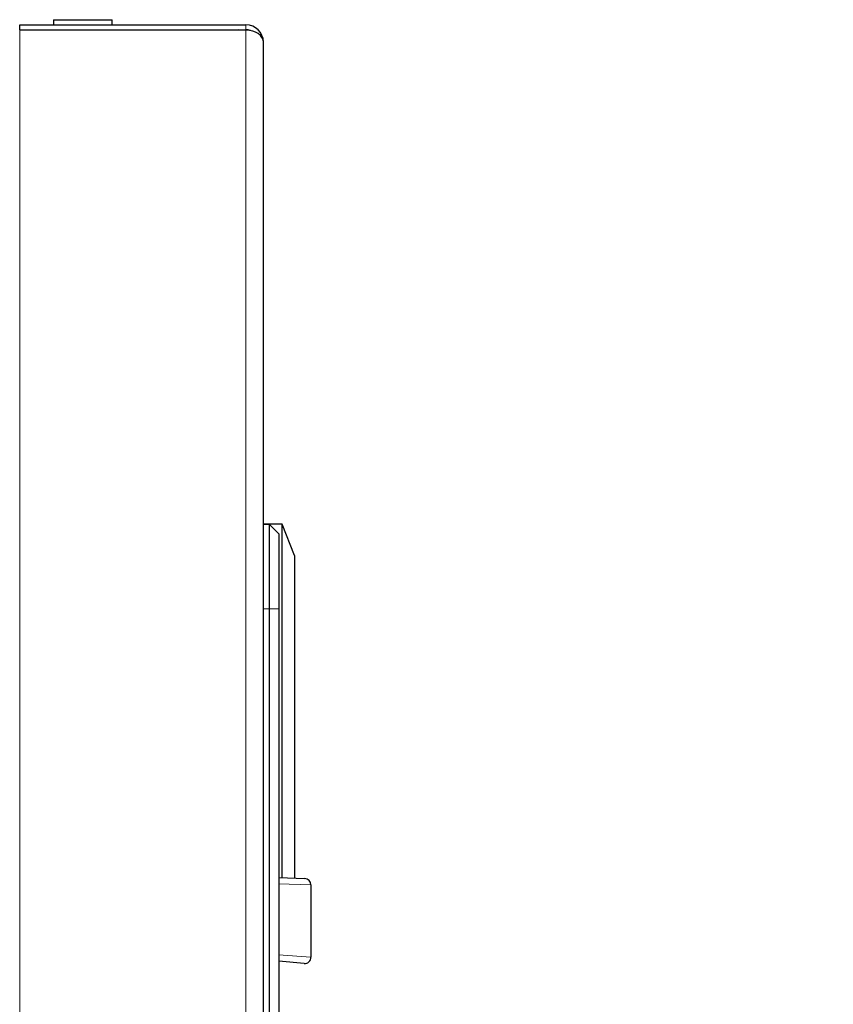
# Model space of a CAD drawing. Units: millimetres. Extents: x 0 to 210, y 0 to 297.
# Drawn here: x 167 to 173, y 238 to 246 of the extents above; entities that cross this region are included whole.
import ezdxf

# ---------------------------------------------------------------- set-up
doc = ezdxf.new("R2010")
doc.units = ezdxf.units.MM
doc.styles.add('SLDTEXTSTYLE0', font='TXT', dxfattribs={"width": 0.75})
doc.dimstyles.new('SLDDIMSTYLE2', dxfattribs={"dimtxt": 3.5, "dimasz": 3.302, "dimexe": 0, "dimexo": 0.0625, "dimgap": 0.875, "dimtad": 1, "dimdec": 0, "dimlfac": 20, "dimrnd": 1e-09, "dimzin": 12, "dimdsep": 46, "dimtxsty": 'SLDTEXTSTYLE0', "dimsah": 1, "dimcen": 0.09, "dimadec": 0, "dimazin": 3, "dimtol": 1, "dimtp": 3, "dimtm": 3, "dimtfac": 1, "dimtdec": 0, "dimtofl": 0, "dimtmove": 0, "dimatfit": 3, "dimfxl": 1, "dimfrac": 2, "dimtolj": 1, "dimarcsym": 0})

# ---------------------------------------------------------------- blocks, each defined once
blk = doc.blocks.new('_D_3')
at = {"color": 7, "linetype": 'Continuous', "lineweight": 0}
for p, q in [((169.5701, 281.7519), (183.2635, 281.7519)), ((182.2635, 205.1844), (182.2635, 281.7519)), ((169.1064, 205.1844), (183.2635, 205.1844))]:
    blk.add_line(p, q, dxfattribs=at)
at = {"color": 7, "linetype": 'Continuous', "lineweight": 18}
for points in [[(182.2635, 281.7519), (181.7635, 278.4499), (182.7635, 278.4499)], [(182.2635, 205.1844), (182.7635, 208.4864), (181.7635, 208.4864)]]:
    blk.add_solid(points, dxfattribs=at)
at = {"color": 7, "linetype": 'Continuous', "lineweight": 18, "char_height": 3.5, "attachment_point": 1, "rotation": 90, "style": 'SLDTEXTSTYLE0'}
for s, insert in [('±3', (177.7518, 246.7324)), ('1531', (177.7518, 235.0754))]:
    blk.add_mtext(s, dxfattribs=dict(at, insert=insert))

msp = doc.modelspace()

# ---------------------------------------------------------------- linework, layer by layer
at = {"color": 7, "linetype": 'Continuous', "lineweight": 25}
for p, q in [((166.78336, 245.77939), (166.78336, 245.81939)), ((166.78336, 245.81939), (168.59336, 245.81939)), ((167.05336, 245.85939), (167.05336, 245.81939)), ((167.05336, 245.85939), (167.52336, 245.85939)), ((167.52336, 245.81939), (167.52336, 245.85939)), ((166.78336, 245.77939), (168.59336, 245.77939)), ((168.59336, 245.77585), (166.78336, 245.77585)), ((166.91336, 245.77585), (166.91336, 245.77939)), ((166.93836, 245.77585), (166.93836, 245.77939)), ((167.19336, 245.77585), (167.19336, 245.77939)), ((168.52586, 245.77585), (168.52586, 245.77939)), ((168.54864, 245.77585), (168.53086, 245.77939)), ((168.73336, 214.99189), (168.73336, 245.67939)), ((168.88336, 241.81939), (168.73336, 241.81939)), ((168.78336, 241.81814), (168.73336, 241.81814)), ((168.78336, 241.14314), (168.78336, 241.81814)), ((168.78336, 241.81814), (168.85836, 241.74314)), ((168.98336, 241.56939), (168.88336, 241.81939)), ((168.88336, 240.24439), (168.88336, 241.81939)), ((168.85836, 241.74314), (168.85836, 241.14314)), ((168.98336, 241.56939), (168.98336, 240.24439)), ((168.78336, 235.49314), (168.78336, 241.14314)), ((168.85836, 241.14314), (168.85836, 235.49314)), ((168.88336, 238.99028), (168.88336, 240.24439)), ((168.98336, 240.24439), (168.98336, 238.98679)), ((168.85836, 238.99115), (169.06561, 238.98392)), ((169.11386, 238.93395), (169.11386, 238.35306)), ((169.0595, 238.30325), (168.85836, 238.32085))]:
    msp.add_line(p, q, dxfattribs=at)
at = {"color": 8, "linetype": 'Continuous', "lineweight": 18}
for p, q in [((168.59336, 245.81939), (168.59336, 245.77939)), ((166.78336, 245.77585), (166.78336, 214.89542)), ((168.59336, 214.89542), (168.59336, 245.77585)), ((168.78336, 241.14314), (168.73336, 241.14314)), ((168.78336, 241.14314), (168.85836, 241.14314)), ((169.11386, 238.93395), (168.85445, 238.94171)), ((168.85445, 238.37251), (169.11386, 238.35306))]:
    msp.add_line(p, q, dxfattribs=at)
at = {"color": 7, "linetype": 'Continuous', "lineweight": 25}
for centre, radius, start, end in [((168.59336, 245.67939), 0.14, 0, 90), ((168.59336, 245.67939), 0.1, 68.674963, 90), ((169.06386, 238.93395), 0.05, 0, 88), ((169.06386, 238.35306), 0.05, 265, 0)]:
    msp.add_arc(centre, radius, start, end, dxfattribs=at)
msp.add_ellipse((168.59336, 245.67939), major_axis=(0.14, 0), ratio=0.6890319, start_param=0, end_param=1.5707963, dxfattribs=at)

# ---------------------------------------------------------------- dimensions: what is measured, and where the dimension line sits
at = {"color": 7, "linetype": 'Continuous', "lineweight": 18}
dim = msp.add_linear_dim(base=(182.26354, 281.75189), p1=(168.10636, 205.18439), p2=(168.57014, 281.75189), angle=90, dimstyle='SLDDIMSTYLE2', dxfattribs=at)
dim.commit()
dim.dimension.update_dxf_attribs({"geometry": '_D_3', "text_midpoint": (182.26354, 243.46814), "dimtype": 160})

doc.saveas('drawing.dxf')
